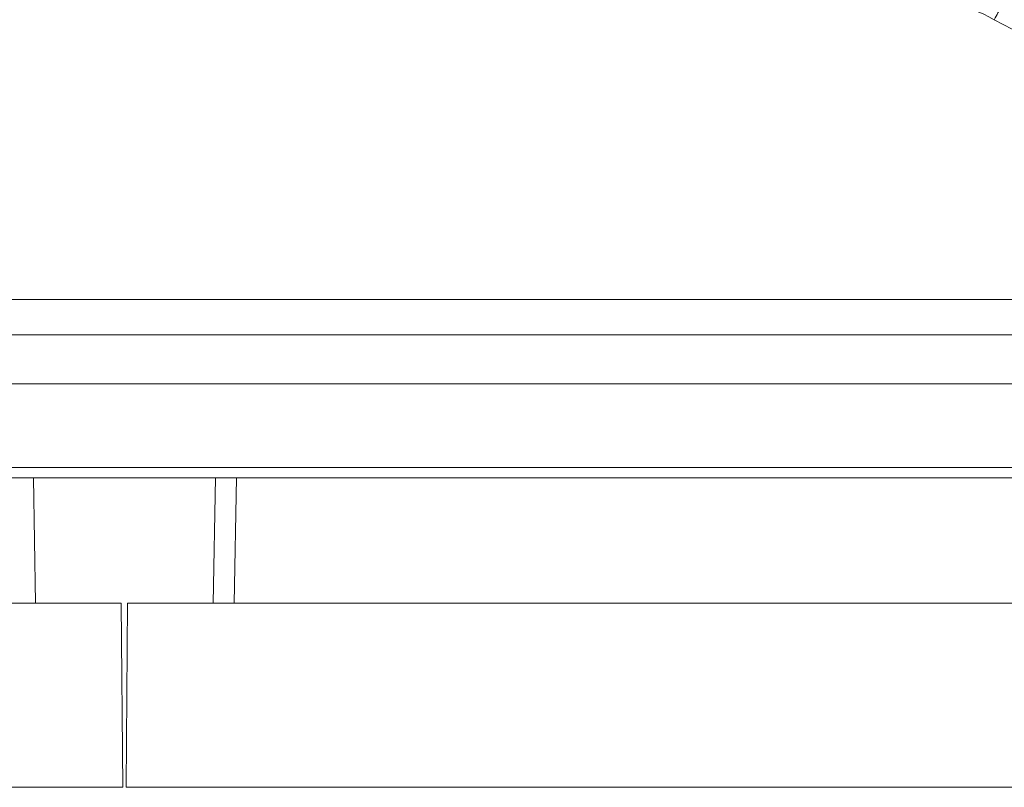
# Model space of a CAD drawing. Extents: x 0 to 3970, y 0 to 2049.
# Drawn here: x 792 to 839, y 234 to 270 of the extents above; entities that cross this region are included whole.
import ezdxf

# ---------------------------------------------------------------- set-up
doc = ezdxf.new("R2010")
doc.units = 0
doc.header["$LTSCALE"] = 5
doc.header["$MEASUREMENT"] = 0
doc.layers.get('0').update_dxf_attribs({"linetype": 'CONTINUOUS'})

msp = doc.modelspace()

# ---------------------------------------------------------------- linework, layer by layer
at = {"color": 7, "linetype": 'Continuous', "lineweight": 0}
for p, q in [((988.88, 256.967), (605.617, 256.967)), ((988.596, 255.276), (605.901, 255.276)), ((988.304, 252.94), (606.193, 252.94)), ((547.449, 248.94), (1047.049, 248.94)), ((547.949, 248.44), (1046.549, 248.44)), ((793.002, 242.44), (792.897, 248.44)), ((801.496, 242.44), (801.6, 248.44)), ((802.495, 242.44), (802.6, 248.44)), ((547.4, 242.44), (797.097, 242.44)), ((797.097, 242.44), (797.174, 233.64)), ((797.4, 242.44), (797.324, 233.64)), ((797.4, 242.44), (1047.097, 242.44)), ((797.174, 233.64), (547.324, 233.64)), ((1047.174, 233.64), (797.324, 233.64))]:
    msp.add_line(p, q, dxfattribs=at)
msp.add_open_spline([(834.467, 271.475), (835.967, 271.475), (837.511, 271.076), (838.824, 270.35)], degree=3, dxfattribs=at)
for points, knots in [([(839.308, 271.19), (839.302, 271.193), (839.29, 271.155), (839.26, 271.126), (839.216, 271.041), (839.128, 270.895), (838.996, 270.658), (838.884, 270.459), (838.824, 270.35)], [0, 0, 0, 0, 0.019534, 0.076039, 0.167639, 0.291289, 0.615706, 1, 1, 1, 1]), ([(838.824, 270.35), (841.108, 269.086), (846.017, 267.13), (851.26, 266.472), (853.87, 266.475)], [0, 0, 0, 0, 0.499954, 1, 1, 1, 1])]:
    msp.add_open_spline(points, degree=3, knots=knots, dxfattribs=at)

doc.saveas('drawing.dxf')
